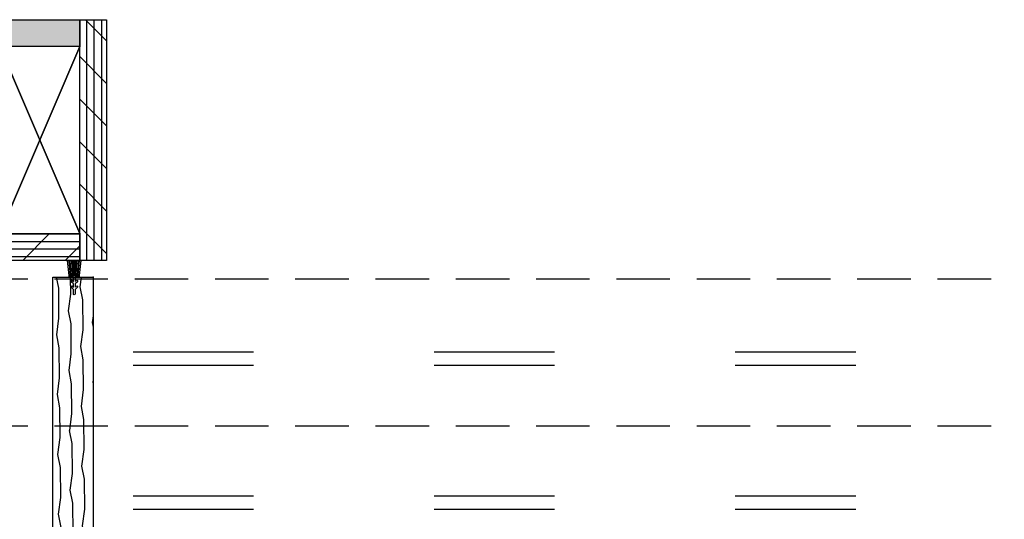
# Model space of a CAD drawing. Units: inches. Extents: x 0 to 444, y -2 to 209.
# Drawn here: x 175 to 193, y 171 to 180 of the extents above; entities that cross this region are included whole.
import ezdxf

# ---------------------------------------------------------------- set-up
doc = ezdxf.new("R2010")
doc.units = ezdxf.units.IN
doc.header["$MEASUREMENT"] = 0
doc.linetypes.add('ACAD_ISO03W100', pattern=[30, 12, -18])
doc.linetypes.add('DASHEDX2', pattern=[1.5, 1, -0.5])
doc.layers.add('ZP-ANNO-NPLT', color=7, linetype='Continuous', plot=False)
for name, color, linetype in [('ZP-DETL-WALL', 155, 'Continuous'), ('ZP-SECT-LOWR-TRCK', 155, 'ACAD_ISO03W100'), ('ZP-SECT-UPPR-TRCK', 155, 'DASHEDX2'), ('ZP-SECT-WDHA', 11, 'Continuous'), ('ZP-SECT-WOOD', 104, 'Continuous'), ('ZP-SECT-WSTP', 40, 'Continuous')]:
    doc.layers.add(name, color=color, linetype=linetype)

# ---------------------------------------------------------------- blocks, each defined once
blk = doc.blocks.new('Multi Sliding 3P Pocket Cover')
at = {"layer": 'ZP-SECT-WDHA'}
h = blk.add_hatch(dxfattribs=at)
h.set_pattern_fill('WOOD1', color=256, scale=0.5, angle=64, pattern_type=2)
h.set_pattern_definition([(280.8699, (0.3356150153333601, 4.114276374492874), (-0.2412373995214132, 1.786562206325922), [0.2499999999999999, -2.249999999999999]), (270.5651, (0.601945466315101, 4.318158916364268), (0.2302122227610853, -0.6685825051260693), [0.5590170000000001, -0.5590170000000001]), (262.4349, (0.8266439778901712, 4.208566129667019), (0.011025063517037, -1.117979465007942), [0.3162280000000001, -1.264911])])
h.paths.add_polyline_path([(0.750000000010914, -1.7281063265e-06), (1.09139e-11, -1.7281063265e-06), (0, 7.902999999999678), (0.75, 7.902999999999678)])
at = {"layer": 'ZP-ANNO-NPLT'}
blk.add_point((0, 0), dxfattribs=at)
at = {"layer": 'ZP-SECT-WOOD'}
blk.add_lwpolyline([(0.750000000010914, -1.7281063265e-06), (1.09139e-11, -1.7281063265e-06), (0, 7.902999999999678), (0.75, 7.902999999999678)], close=True, dxfattribs=at)
at = {"layer": 'ZP-SECT-WSTP'}
blk.add_lwpolyline([(0.3034583795679282, 7.934249999999337), (0.2722083795679282, 8.215499999999224), (0.2972083795684739, 8.215499999999224), (0.3222083795681101, 7.934249999999337), (0.3409583795673825, 7.934249999999337), (0.3222083795681101, 8.215499999999224), (0.3472083795677463, 8.215499999999224), (0.3597083795684739, 7.934249999999337), (0.3784583795677463, 7.934249999999337), (0.3722083795673825, 8.215499999999224), (0.3872083795677099, 8.215499999999224), (0.3872083795677099, 7.934249999999337), (0.4072083795681465, 7.934249999999337), (0.4072083795681465, 8.215499999999224), (0.4222083795684739, 8.215499999999224), (0.4159583795681101, 7.934249999999337), (0.4347083795673825, 7.934249999999337), (0.4472083795681101, 8.215499999999224), (0.4722083795677463, 8.215499999999224), (0.4534583795684739, 7.934249999999337), (0.4722083795677463, 7.934249999999337), (0.4972083795673825, 8.215499999999224), (0.5222083795679282, 8.215499999999224), (0.4909583795679282, 7.934249999999337), (0.3034583795679282, 7.934249999999337), (0.4909583795679282, 7.934249999999337), (0.4909583795679282, 7.902999999999337), (0.4128333795679282, 7.902999999999337), (0.4128333795679282, 7.821097086911322), (0.4330348361118013, 7.841298543455536, -1), (0.4551319230240552, 7.819201456543396), (0.4128333795679282, 7.776902913087269), (0.4128333795679282, 7.717097086911508), (0.4330348361118013, 7.737298543455835, -1), (0.4551319230240552, 7.715201456543695), (0.4128333795679282, 7.672902913087455), (0.4128333795679282, 7.592594873725261, -1), (0.3815833795679282, 7.592594873725261), (0.3815833795679282, 7.672902913087455), (0.3392848361118013, 7.715201456543582, -1), (0.3613819230240551, 7.737298543455835), (0.3815833795679282, 7.717097086911508), (0.3815833795679282, 7.776902913087269), (0.3392848361118013, 7.81920145654351, -1), (0.3613819230240551, 7.841298543455536), (0.3815833795679282, 7.821097086911322), (0.3815833795679282, 7.902999999999337), (0.3034583795679282, 7.902999999999337)], format="xyb", close=True, dxfattribs=at)
blk = doc.blocks.new('Multi Sliding Interior Wall Structure Long')
at = {"layer": 'ZP-DETL-WALL'}
h = blk.add_hatch(dxfattribs=at)
h.set_pattern_fill('GYP', color=256, scale=0.25)
h.set_pattern_definition([(0, (-72.25, 155.5), (0.045, 0.125), [0, -0.075]), (30, (-72.24250000000006, 155.5299999999999), (-0.0235288568297003, 0.1307531754730548), [0, -0.075]), (60, (-72.23500000000001, 155.5449999999999), (-0.0857531754730548, 0.1014711431702997), [0, -0.075])])
h.paths.add_polyline_path([(-0.5, 4), (-49.97831397773552, 4), (-49.97831397773552, 4.5), (-0.5, 4.499999999999772)])
h = blk.add_hatch(dxfattribs=at)
h.set_pattern_fill('PLY', color=256, scale=1.125, angle=90)
h.set_pattern_definition([(90, (-0.2354327078049891, 2.077802765819455), (-0.140625, 0), []), (135, (-0.0948077078049892, 2.077802765819455), (-0.397747564417433, -0.397747564417433), [])])
h.paths.add_polyline_path([(0, 4.5), (0, 2.274e-13), (-0.5, 0), (-0.5, 4.5)])
h = blk.add_hatch(dxfattribs=at)
h.set_pattern_fill('PLY', color=256, scale=1.125)
h.set_pattern_definition([(0, (0, -0.171875), (0, 0.140625), []), (45, (0, -0.3125), (-0.397747564417433, 0.397747564417433), [])])
h.paths.add_polyline_path([(-0.5, -4.547e-13), (-18, 0), (-18, 0.5), (-0.5, 0.4999999999995453)])
at = {"layer": 'ZP-ANNO-NPLT'}
blk.add_point((-0.25, -0.3125), dxfattribs=at)
at = {"layer": 'ZP-DETL-WALL'}
for points in [[(-0.5, 4), (-49.97831397773552, 4), (-49.97831397773552, 4.5), (-0.5, 4.499999999999772)], [(0, 4.5), (0, 2.274e-13), (-0.5, 0), (-0.5, 4.5)], [(-0.5, 0.5), (-0.5, 4), (-2, 0.5), (-0.5, 4), (-2, 4), (-0.5, 0.5), (-2, 4), (-2, 0.5)], [(-0.5, -4.547e-13), (-18, 0), (-18, 0.5), (-0.5, 0.4999999999995453)]]:
    blk.add_lwpolyline(points, close=True, dxfattribs=at)

msp = doc.modelspace()

# ---------------------------------------------------------------- linework, layer by layer
at = {"layer": 'ZP-SECT-LOWR-TRCK', "ltscale": 0.1875}
for p, q in [((421.1014820826339, 173.6772343318583), (133.5059688151552, 173.6772343318583)), ((421.1014820826339, 173.4272343318583), (133.5059688151552, 173.4272343318583)), ((421.1014820826339, 170.9897342513687), (133.5059688151552, 170.9897342513687)), ((421.1014820826339, 170.7397342513687), (133.5059688151552, 170.7397342513687))]:
    msp.add_line(p, q, dxfattribs=at)
at = {"layer": 'ZP-SECT-UPPR-TRCK'}
for p, q in [((133.5059688151552, 175.0520833333333), (421.1014820826339, 175.0520833333333)), ((133.5059688151552, 172.3020833333333), (421.1014820826339, 172.3020833333333))]:
    msp.add_line(p, q, dxfattribs=at)

# ---------------------------------------------------------------- block references
for name, p in [('Multi Sliding Interior Wall Structure Long', (176.4783139777355, 175.3958333333333)), ('Multi Sliding 3P Pocket Cover', (175.4783139777355, 167.1770833333333))]:
    msp.add_blockref(name, p)

doc.saveas('drawing.dxf')
